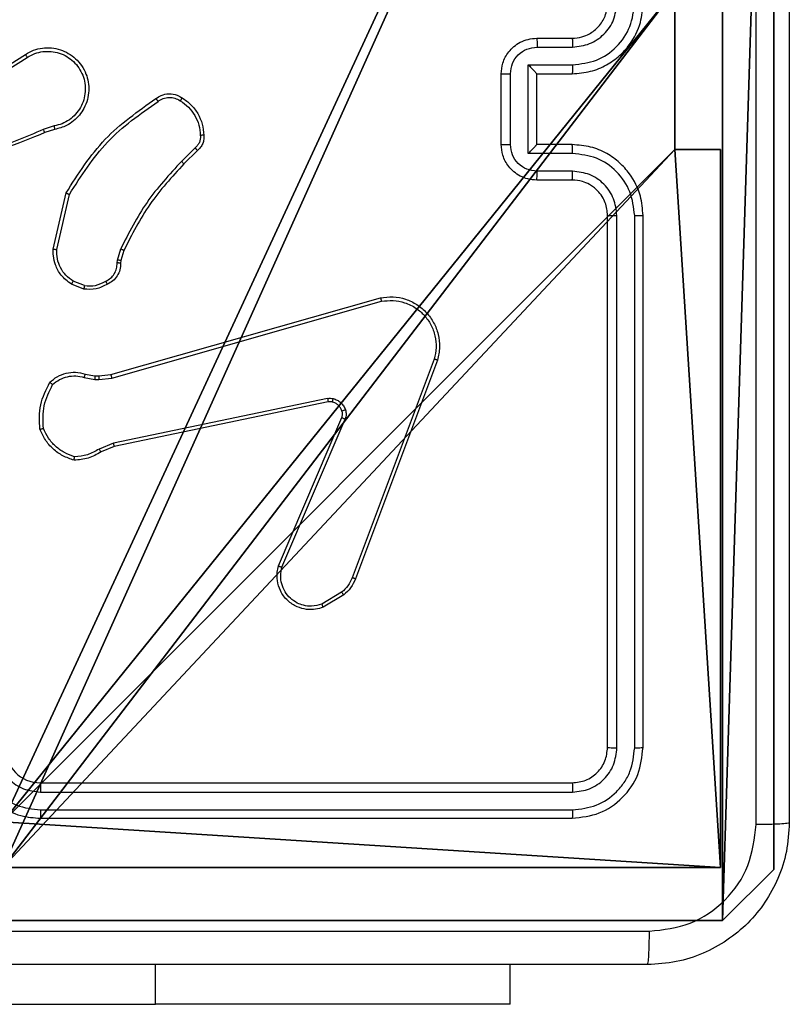
# Model space of a CAD drawing. Units: centimetres. Extents: x -324 to 274, y -256 to 257.
# Drawn here: x 110 to 115, y -104 to -99 of the extents above; entities that cross this region are included whole.
import ezdxf

# ---------------------------------------------------------------- set-up
doc = ezdxf.new("R2010")
doc.units = ezdxf.units.CM
doc.header["$LTSCALE"] = 2.54
doc.layers.get('0').update_dxf_attribs({"true_color": 0xff5454})
doc.layers.add('VP-EQ', color=7, linetype='Continuous', true_color=0x8a3492)

# ---------------------------------------------------------------- blocks, each defined once
blk = doc.blocks.new('Grupuj_203')
at = {"color": 0}
for p, q in [((0, 25.7902, 1.5), (0, 0.8098, 1.5)), ((0, 25.7902, 1.5), (0, 0.8098, 1.5)), ((0, 25.7902), (0, 0.8098)), ((0, 25.7902), (0, 0.8098)), ((0, 0.8098, 1.5), (0.2886, 0, 1.5)), ((0, 0.8098), (0, 0.8098, 1.5)), ((0, 0.8098), (0.2886, 0)), ((0, 0.8098), (0.2886, 0)), ((0, 0.8098, 1.5), (0.2886, 0, 1.5)), ((0, 0.8098), (0, 0.8098, 1.5)), ((0.2886, 0, 1.5), (9.3114, 0, 1.5)), ((0.2886, 0, 1.5), (9.3114, 0, 1.5)), ((0.2886, 0), (0.2886, 0, 1.5)), ((0.2886, 0), (9.3114, 0)), ((0.2886, 0), (9.3114, 0)), ((0.2886, 0), (0.2886, 0, 1.5))]:
    blk.add_line(p, q, dxfattribs=at)
mesh = blk.add_polyface(dxfattribs=at)
corners = [(0.2886, 0, 1.5), (0, 25.7902, 1.5), (0, 0.8098, 1.5), (0.2886, 26.6, 1.5), (9.3114, 0, 1.5), (9.3114, 26.6, 1.5), (9.6, 0.8098, 1.5), (9.6, 25.7902, 1.5)]
mesh.append_faces([[corners[k] for k in face] for face in [(0, 1, 2), (5, 6, 7)]], dxfattribs={"vtx0": -1, "color": 0})
mesh.append_faces([[corners[k] for k in face] for face in [(1, 0, 3), (3, 4, 5)]], dxfattribs={"vtx0": -1, "vtx1": -1, "color": 0})
mesh.append_faces([[corners[k] for k in face] for face in [(3, 0, 4), (5, 4, 6)]], dxfattribs={"vtx0": -1, "vtx2": -1, "color": 0})
mesh = blk.add_polyface(dxfattribs=at)
corners = [(0, 25.7902), (0.2886, 0), (0, 0.8098), (0.2886, 26.6), (9.3114, 0), (9.3114, 26.6), (9.6, 25.7902), (9.6, 0.8098)]
mesh.append_faces([[corners[k] for k in face] for face in [(0, 1, 2), (4, 6, 7)]], dxfattribs={"vtx0": -1, "color": 0})
mesh.append_faces([[corners[k] for k in face] for face in [(1, 3, 4)]], dxfattribs={"vtx0": -1, "vtx1": -1, "color": 0})
mesh.append_faces([[corners[k] for k in face] for face in [(1, 0, 3), (4, 3, 5), (4, 5, 6)]], dxfattribs={"vtx0": -1, "vtx2": -1, "color": 0})
mesh = blk.add_polyface(dxfattribs=at)
corners = [(0, 0.8098, 1.5), (0, 25.7902), (0, 0.8098), (0, 25.7902, 1.5)]
mesh.append_faces([[corners[k] for k in face] for face in [(0, 1, 2), (1, 0, 3)]], dxfattribs={"vtx0": -1, "color": 0})
mesh = blk.add_polyface(dxfattribs=at)
corners = [(0.2886, 0, 1.5), (0, 0.8098), (0.2886, 0), (0, 0.8098, 1.5)]
mesh.append_faces([[corners[k] for k in face] for face in [(0, 1, 2), (1, 0, 3)]], dxfattribs={"vtx0": -1, "color": 0})
mesh = blk.add_polyface(dxfattribs=at)
corners = [(9.3114, 0, 1.5), (0.2886, 0), (9.3114, 0), (0.2886, 0, 1.5)]
mesh.append_faces([[corners[k] for k in face] for face in [(0, 1, 2), (1, 0, 3)]], dxfattribs={"vtx0": -1, "color": 0})
blk = doc.blocks.new('3DGeom_3912_Defintion_1')
at = {"color": 18, "true_color": 0x030303, "yscale": 0.3564000000000001, "rotation": 360}
blk.add_blockref('Grupuj_203', (-4.7217, -4.7842, -0.4824), dxfattribs=at)
blk = doc.blocks.new('Grupuj_44')
at = {"color": 0}
for p, q in [((9.0424, 4.3502, 92.2793), (9.0424, 5.2502, 92.2793)), ((9.0424, 4.3502, -10.3), (9.0424, 5.2502, -10.3)), ((9.0424, 4.3502, -10.3), (9.0424, 5.2502, -10.3)), ((9.0424, 4.3502, 92.2793), (9.0424, 5.2502, 92.2793)), ((9.0424, 4.3502, 92.2793), (9.3, 4.3502, 92.2793)), ((9.0424, 4.3502, -10.3), (9.3, 4.3502, -10.3)), ((9.0424, 4.3502, -10.3), (9.0424, 4.3502, 92.2793)), ((9.0424, 4.3502, 92.2793), (9.3, 4.3502, 92.2793)), ((9.0424, 4.3502, -10.3), (9.3, 4.3502, -10.3)), ((9.0424, 4.3502, -10.3), (9.0424, 4.3502, 92.2793)), ((9.3, 4.3502, 92.2793), (9.3, 0.3, 92.2793)), ((9.3, 4.3502, -10.3), (9.3, 0.3, -10.3)), ((9.3, 4.3502, -10.3), (9.3, 0.3, -10.3)), ((9.3, 4.3502, -10.3), (9.3, 4.3502, 92.2793)), ((9.3, 4.3502, 92.2793), (9.3, 0.3, 92.2793)), ((9.3, 4.3502, -10.3), (9.3, 4.3502, 92.2793)), ((9.3, 0.3, 92.2793), (5.25, 0.3, 92.2793)), ((9.3, 0.3, -10.3), (5.25, 0.3, -10.3)), ((9.3, 0.3, 92.2793), (5.25, 0.3, 92.2793)), ((9.3, 0.3, -10.3), (5.25, 0.3, -10.3)), ((9.3, 0.3, -10.3), (9.3, 0.3, 92.2793)), ((9.3, 0.3, -10.3), (9.3, 0.3, 92.2793))]:
    blk.add_line(p, q, dxfattribs=at)
at = {"color": 251, "true_color": 0x676e6c}
mesh = blk.add_polyface(dxfattribs=at)
corners = [(9.3, 0.3, 92.2793), (5.25, 0.5576, 92.2793), (5.25, 0.3, 92.2793), (9.0424, 4.3502, 92.2793), (9.3, 4.3502, 92.2793), (0.3, 0.3, 92.2793), (0.5576, 4.35, 92.2793), (0.3, 4.35, 92.2793), (4.35, 0.3, 92.2793), (0.5576, 5.25, 92.2793), (4.3498, 9.0424, 92.2793), (4.35, 0.5576, 92.2793), (5.2498, 9.0424, 92.2793), (5.2498, 9.3, 92.2793), (9.3, 9.3, 92.2793), (9.0424, 5.2502, 92.2793), (9.3, 5.2502, 92.2793), (0.3, 9.3, 92.2793), (0.3, 5.25, 92.2793), (4.3498, 9.3, 92.2793)]
mesh.append_faces([[corners[k] for k in face] for face in [(0, 1, 2), (3, 0, 4), (5, 6, 7), (14, 15, 16), (9, 17, 18)]], dxfattribs={"vtx0": -1, "color": 251})
mesh.append_faces([[corners[k] for k in face] for face in [(6, 8, 9), (10, 11, 12), (12, 1, 13), (13, 1, 14), (15, 1, 3), (17, 9, 19), (19, 9, 10)]], dxfattribs={"vtx0": -1, "vtx1": -1, "color": 251})
mesh.append_faces([[corners[k] for k in face] for face in [(1, 0, 3), (9, 8, 10), (14, 1, 15)]], dxfattribs={"vtx0": -1, "vtx1": -1, "vtx2": -1, "color": 251})
mesh.append_faces([[corners[k] for k in face] for face in [(6, 5, 8), (10, 8, 11), (12, 11, 1)]], dxfattribs={"vtx0": -1, "vtx2": -1, "color": 251})
mesh = blk.add_polyface(dxfattribs=at)
corners = [(4.3498, 9.3, -10.3), (0.3, 5.25, -10.3), (0.3, 9.3, -10.3), (0.5576, 5.25, -10.3), (0.5576, 4.35, -10.3), (5.2498, 9.0424, -10.3), (4.35, 0.5576, -10.3), (4.3498, 9.0424, -10.3), (5.25, 0.5576, -10.3), (0.3, 0.3, -10.3), (0.3, 4.35, -10.3), (4.35, 0.3, -10.3), (9.3, 9.3, -10.3), (5.2498, 9.3, -10.3), (5.25, 0.3, -10.3), (9.0424, 5.2502, -10.3), (9.3, 5.2502, -10.3), (9.0424, 4.3502, -10.3), (9.3, 0.3, -10.3), (9.3, 4.3502, -10.3)]
mesh.append_faces([[corners[k] for k in face] for face in [(0, 1, 2), (4, 9, 10), (12, 5, 13), (15, 12, 16), (18, 17, 19)]], dxfattribs={"vtx0": -1, "color": 251})
mesh.append_faces([[corners[k] for k in face] for face in [(1, 0, 3), (3, 0, 4), (5, 6, 7), (6, 5, 8), (9, 4, 11), (7, 4, 0), (11, 7, 6), (8, 12, 14), (14, 17, 18), (17, 14, 15)]], dxfattribs={"vtx0": -1, "vtx1": -1, "color": 251})
mesh.append_faces([[corners[k] for k in face] for face in [(11, 4, 7), (5, 12, 8), (14, 12, 15)]], dxfattribs={"vtx0": -1, "vtx1": -1, "vtx2": -1, "color": 251})
mesh = blk.add_polyface(dxfattribs=at)
corners = [(9.0424, 5.2502, -10.3), (9.0424, 4.3502, 92.2793), (9.0424, 4.3502, -10.3), (9.0424, 5.2502, 92.2793)]
mesh.append_faces([[corners[k] for k in face] for face in [(0, 1, 2), (1, 0, 3)]], dxfattribs={"vtx0": -1, "color": 251})
mesh = blk.add_polyface(dxfattribs=at)
corners = [(9.0424, 4.3502, 92.2793), (9.3, 4.3502, -10.3), (9.0424, 4.3502, -10.3), (9.3, 4.3502, 92.2793)]
mesh.append_faces([[corners[k] for k in face] for face in [(0, 1, 2), (1, 0, 3)]], dxfattribs={"vtx0": -1, "color": 251})
mesh = blk.add_polyface(dxfattribs=at)
corners = [(9.3, 4.3502, -10.3), (9.3, 0.3, 92.2793), (9.3, 0.3, -10.3), (9.3, 4.3502, 92.2793)]
mesh.append_faces([[corners[k] for k in face] for face in [(0, 1, 2), (1, 0, 3)]], dxfattribs={"vtx0": -1, "color": 251})
mesh = blk.add_polyface(dxfattribs=at)
corners = [(9.3, 0.3, 92.2793), (5.25, 0.3, -10.3), (9.3, 0.3, -10.3), (5.25, 0.3, 92.2793)]
mesh.append_faces([[corners[k] for k in face] for face in [(0, 1, 2), (1, 0, 3)]], dxfattribs={"vtx0": -1, "color": 251})
blk = doc.blocks.new('noga_WOODEN_LOW_1')
at = {"color": 0}
blk.add_blockref('Grupuj_44', (0, 0), dxfattribs=at)
blk = doc.blocks.new('Grupuj_45')
at = {"color": 0, "extrusion": (8.93165e-17, -4.44089e-16, -1)}
blk.add_blockref('3DGeom_3912_Defintion_1', (-233.4554, 7.2256, -103.0769), dxfattribs=at)
at = {"color": 0}
blk.add_blockref('noga_WOODEN_LOW_1', (228.5771, 2.4414, 10.3), dxfattribs=at)
blk = doc.blocks.new('RC1502_')
at = {"color": 0, "linetype": 'Continuous', "lineweight": 25}
for p, q in [((368.6984, 249.3497), (368.8984, 249.3497)), ((368.7006, 249.2999), (368.9007, 249.2999)), ((365.5078, 249.0666), (365.8136, 249.2589)), ((365.519, 249.05), (365.8244, 249.2421)), ((368.6506, 249.1999), (368.9007, 249.1999)), ((368.6506, 248.6995), (368.6506, 249.1999)), ((368.4984, 248.7497), (368.4984, 249.1497)), ((368.5505, 248.7496), (368.5505, 249.1498)), ((368.6984, 249.1497), (368.6984, 249.1498)), ((368.6984, 249.1497), (368.8984, 249.1497)), ((368.6984, 248.7497), (368.6984, 249.1497)), ((365.9754, 248.8548), (365.9145, 248.8353)), ((365.9787, 248.8351), (365.923, 248.8173)), ((366.7711, 248.7319), (366.6945, 248.6552)), ((366.784, 248.7168), (366.7082, 248.6411)), ((368.8984, 248.7497), (368.6984, 248.7497)), ((368.6984, 248.7497), (368.6984, 248.7496)), ((368.9007, 248.6995), (368.6506, 248.6995)), ((368.9007, 248.5995), (368.7006, 248.5995)), ((368.8984, 248.5497), (368.6984, 248.5497)), ((365.9712, 248.1601), (366.0436, 248.4774)), ((365.9913, 248.1583), (366.062, 248.4689)), ((369.0984, 245.3497), (369.0984, 248.3497)), ((369.151, 245.3473), (369.1509, 248.3493)), ((369.251, 245.3473), (369.251, 248.3493)), ((369.2984, 245.3497), (369.2984, 248.3497)), ((366.3331, 248.0987), (366.3511, 248.161)), ((366.3691, 248.153), (366.3527, 248.0961)), ((366.3308, 248.0824), (366.3331, 248.0987)), ((366.3527, 248.0961), (366.3507, 248.0817)), ((366.1428, 247.9348), (366.0732, 247.9624)), ((366.1468, 247.9542), (366.0836, 247.9794)), ((366.2955, 247.4527), (367.8169, 247.8856)), ((366.3012, 247.4331), (367.8222, 247.8658)), ((368.1202, 247.5398), (367.6575, 246.3068)), ((368.1385, 247.5338), (367.6756, 246.3004)), ((366.1448, 247.4364), (366.2055, 247.4255)), ((366.1508, 247.4558), (366.2062, 247.4458)), ((366.2062, 247.4458), (366.2286, 247.4449)), ((366.228, 247.4245), (366.3012, 247.4331)), ((366.2286, 247.4449), (366.2955, 247.4527)), ((366.2055, 247.4255), (366.228, 247.4245)), ((367.5182, 247.3175), (366.3112, 247.0665)), ((367.5217, 247.2983), (366.315, 247.0474)), ((367.242, 246.3733), (367.5986, 247.21)), ((367.2613, 246.3657), (367.6176, 247.2018)), ((366.3112, 247.0665), (366.2293, 247.032)), ((366.315, 247.0474), (366.2403, 247.0159)), ((367.5979, 246.2246), (367.4864, 246.1579)), ((367.6097, 246.2097), (367.4935, 246.1401)), ((365.8984, 245.1497), (368.8984, 245.1497)), ((365.8988, 245.0972), (368.9008, 245.0972)), ((365.8988, 244.9971), (368.9008, 244.9971)), ((365.8984, 244.9497), (368.8984, 244.9497)), ((366.5484, 243.9004), (366.5484, 244.1247)), ((368.5484, 243.9004), (368.5484, 244.1247)), ((364.0484, 243.9004), (366.5484, 243.9004)), ((368.5484, 243.9004), (366.5484, 243.9004))]:
    blk.add_line(p, q, dxfattribs=at)
blk.add_arc((365.8984, 245.3497), 0.2, 179.9985, 269.9981, dxfattribs=at)
for points, knots in [([(369.9357, 244.914), (369.9357, 245.8104), (369.9356, 247.6033), (369.9356, 250.2961), (369.9357, 252.089), (369.9357, 252.9854)], [0, 0, 0, 0, 0.333337, 0.666663, 1, 1, 1, 1]), ([(370.1234, 252.9747), (370.1234, 252.0807), (370.1234, 250.2925), (370.1234, 247.6069), (370.1234, 245.8187), (370.1234, 244.9247)], [0, 0, 0, 0, 0.333296, 0.666702, 1, 1, 1, 1]), ([(368.8984, 249.1497), (368.9334, 249.1524), (369.001, 249.1575), (369.092, 249.1957), (369.1657, 249.2479), (369.236, 249.3257), (369.2885, 249.4281), (369.2954, 249.5125), (369.2984, 249.5497)], [0, 0, 0, 0, 0.1672745, 0.3225451, 0.4657855, 0.5969909, 0.8223828, 1, 1, 1, 1]), ([(368.8984, 249.3497), (368.9168, 249.3512), (368.9507, 249.3539), (369.0025, 249.376), (369.0504, 249.4141), (369.0901, 249.4751), (369.0956, 249.5242), (369.0984, 249.5497)], [0, 0, 0, 0, 0.176046, 0.323728, 0.533033, 0.756649, 1, 1, 1, 1]), ([(368.9007, 249.2999), (368.9334, 249.3039), (368.9988, 249.3119), (369.0817, 249.369), (369.1395, 249.4517), (369.1471, 249.5173), (369.1509, 249.5501)], [0, 0, 0, 0, 0.249941, 0.499876, 0.749591, 1, 1, 1, 1]), ([(368.9007, 249.1999), (368.9466, 249.2052), (369.0383, 249.2158), (369.1542, 249.2966), (369.2342, 249.4127), (369.2454, 249.5043), (369.251, 249.5501)], [0, 0, 0, 0, 0.250449, 0.500139, 0.750089, 1, 1, 1, 1]), ([(368.4984, 249.1497), (368.5002, 249.1699), (368.5042, 249.2143), (368.533, 249.2667), (368.5693, 249.3044), (368.6059, 249.3288), (368.6498, 249.3462), (368.6819, 249.3485), (368.6984, 249.3497)], [0, 0, 0, 0, 0.19317, 0.423737, 0.553641, 0.69301, 0.841808, 1, 1, 1, 1]), ([(368.6984, 249.3497), (368.6987, 249.3487), (368.6994, 249.3468), (368.7001, 249.3336), (368.7005, 249.3171), (368.7006, 249.3057), (368.7006, 249.2999)], [0, 0, 0, 0, 0.279831, 0.559014, 0.779513, 1, 1, 1, 1]), ([(368.8984, 249.3497), (368.8987, 249.3489), (368.8993, 249.3474), (368.9001, 249.336), (368.9006, 249.3195), (368.9007, 249.3064), (368.9007, 249.2999)], [0, 0, 0, 0, 0.250111, 0.499941, 0.749771, 1, 1, 1, 1]), ([(365.8136, 249.2589), (365.8286, 249.2672), (365.8586, 249.2839), (365.9092, 249.2957), (365.9608, 249.2968), (366.0108, 249.2865), (366.0571, 249.2658), (366.0981, 249.2355), (366.1324, 249.1959), (366.1564, 249.1507), (366.1698, 249.1024), (366.1729, 249.0532), (366.1651, 249.0024), (366.141, 248.9414), (366.0991, 248.891), (366.0405, 248.8515), (366.0019, 248.8413), (365.9787, 248.8351)], [0, 0, 0, 0, 0.062539, 0.125081, 0.187628, 0.250175, 0.310209, 0.371905, 0.435272, 0.500305, 0.557569, 0.617265, 0.679394, 0.743964, 0.855303, 0.912912, 1, 1, 1, 1]), ([(365.8244, 249.2421), (365.8381, 249.2497), (365.8656, 249.2649), (365.9118, 249.2758), (365.9589, 249.2768), (366.0053, 249.2673), (366.0483, 249.2478), (366.0861, 249.2194), (366.1167, 249.1834), (366.1386, 249.1415), (366.1509, 249.0959), (366.1526, 249.0486), (366.1441, 249.0021), (366.1256, 248.9587), (366.0979, 248.9203), (366.0625, 248.8891), (366.0212, 248.8658), (365.9907, 248.8585), (365.9754, 248.8548)], [0, 0, 0, 0, 0.0625083, 0.1250158, 0.1875067, 0.2500175, 0.3125046, 0.3750095, 0.4375097, 0.500013, 0.5625107, 0.6250047, 0.6875108, 0.7499887, 0.8125007, 0.8749903, 0.9375036, 1, 1, 1, 1]), ([(368.5505, 249.1498), (368.5529, 249.1694), (368.5577, 249.2087), (368.592, 249.2584), (368.6416, 249.2931), (368.6809, 249.2976), (368.7006, 249.2999)], [0, 0, 0, 0, 0.249936, 0.499857, 0.749543, 1, 1, 1, 1]), ([(365.8136, 249.2589), (365.8138, 249.2586), (365.8141, 249.2581), (365.8166, 249.2543), (365.8202, 249.2487), (365.823, 249.2443), (365.8244, 249.2421)], [0, 0, 0, 0, 0.250215, 0.499912, 0.749761, 1, 1, 1, 1]), ([(368.6506, 249.1999), (368.6561, 249.1943), (368.6671, 249.1833), (368.6802, 249.1698), (368.6892, 249.1603), (368.6944, 249.1547), (368.6978, 249.1509), (368.6982, 249.1501), (368.6984, 249.1498)], [0, 0, 0, 0, 0.251464, 0.502522, 0.646431, 0.775641, 0.892452, 1, 1, 1, 1]), ([(368.9007, 249.1999), (368.9007, 249.1933), (368.9006, 249.1802), (368.9001, 249.1636), (368.8993, 249.1521), (368.8987, 249.1505), (368.8984, 249.1497)], [0, 0, 0, 0, 0.250151, 0.499932, 0.749795, 1, 1, 1, 1]), ([(368.4984, 249.1497), (368.4986, 249.1497), (368.499, 249.1497), (368.5022, 249.1497), (368.507, 249.1498), (368.5136, 249.1498), (368.5216, 249.1498), (368.5306, 249.1498), (368.5404, 249.1498), (368.5471, 249.1498), (368.5505, 249.1498)], [0, 0, 0, 0, 0.125038, 0.250231, 0.375244, 0.500032, 0.624727, 0.749816, 0.874945, 1, 1, 1, 1]), ([(366.0436, 248.4774), (366.111, 248.5839), (366.2446, 248.795), (366.449, 248.9385), (366.5502, 249.0096)], [0, 0, 0, 0, 0.504659, 1, 1, 1, 1]), ([(366.062, 248.4689), (366.128, 248.5728), (366.2599, 248.7807), (366.4612, 248.9224), (366.5619, 248.9932)], [0, 0, 0, 0, 0.499984, 1, 1, 1, 1]), ([(366.5502, 249.0096), (366.5598, 249.016), (366.5819, 249.0305), (366.6243, 249.0388), (366.6661, 249.0327), (366.6889, 249.0194), (366.6978, 249.0142)], [0, 0, 0, 0, 0.2185115, 0.5000926, 0.8040193, 1, 1, 1, 1]), ([(366.5502, 249.0096), (366.5504, 249.0094), (366.5507, 249.009), (366.5528, 249.0062), (366.555, 249.0029), (366.5571, 249), (366.5594, 248.9967), (366.5611, 248.9944), (366.5619, 248.9932)], [0, 0, 0, 0, 0.228743, 0.470989, 0.597796, 0.728313, 0.862536, 1, 1, 1, 1]), ([(366.5619, 248.9932), (366.5713, 248.9994), (366.5902, 249.0117), (366.6238, 249.0178), (366.6579, 249.014), (366.6775, 249.0029), (366.6873, 248.9974)], [0, 0, 0, 0, 0.250052, 0.500002, 0.749939, 1, 1, 1, 1]), ([(366.6978, 249.0142), (366.6977, 249.014), (366.6975, 249.0135), (366.6957, 249.0107), (366.6937, 249.0074), (366.6918, 249.0044), (366.6896, 249.001), (366.6881, 248.9986), (366.6873, 248.9974)], [0, 0, 0, 0, 0.222747, 0.46306, 0.590323, 0.722249, 0.859025, 1, 1, 1, 1]), ([(366.6873, 248.9974), (366.7034, 248.986), (366.7355, 248.9632), (366.7705, 248.9149), (366.7949, 248.8605), (366.7986, 248.8212), (366.8005, 248.8016)], [0, 0, 0, 0, 0.249875, 0.50001, 0.750125, 1, 1, 1, 1]), ([(366.6978, 249.0142), (366.7152, 249.0019), (366.75, 248.9774), (366.7882, 248.9256), (366.8142, 248.8667), (366.8181, 248.8243), (366.8201, 248.8031)], [0, 0, 0, 0, 0.249995, 0.500001, 0.750001, 1, 1, 1, 1]), ([(365.9146, 248.8351), (365.8156, 248.7925), (365.6176, 248.7073), (365.4048, 248.6731), (365.2984, 248.656)], [0, 0, 0, 0, 0.499996, 1, 1, 1, 1]), ([(365.923, 248.8173), (365.9229, 248.8176), (365.9226, 248.8183), (365.9203, 248.823), (365.9175, 248.8289), (365.9155, 248.833), (365.9146, 248.8351)], [0, 0, 0, 0, 0.279764, 0.55913, 0.779345, 1, 1, 1, 1]), ([(365.9754, 248.8548), (365.9759, 248.8522), (365.9768, 248.8471), (365.9778, 248.8406), (365.9786, 248.836), (365.9787, 248.8354), (365.9787, 248.8351)], [0, 0, 0, 0, 0.249964, 0.499775, 0.749853, 1, 1, 1, 1]), ([(365.923, 248.8173), (365.7704, 248.7553), (365.4652, 248.6315), (365.1358, 248.6274), (364.9711, 248.6254)], [0, 0, 0, 0, 0.499999, 1, 1, 1, 1]), ([(366.8005, 248.8016), (366.8009, 248.795), (366.8016, 248.7817), (366.7961, 248.7624), (366.7861, 248.745), (366.7761, 248.7363), (366.7711, 248.7319)], [0, 0, 0, 0, 0.2499696, 0.5000321, 0.7499108, 1, 1, 1, 1]), ([(366.8201, 248.8031), (366.8205, 248.7953), (366.8213, 248.7794), (366.8148, 248.7558), (366.8028, 248.7338), (366.7903, 248.7225), (366.784, 248.7168)], [0, 0, 0, 0, 0.2400481, 0.486829, 0.740113, 1, 1, 1, 1]), ([(366.8201, 248.8031), (366.8198, 248.8031), (366.8192, 248.803), (366.8149, 248.8027), (366.8084, 248.8022), (366.8031, 248.8018), (366.8005, 248.8016)], [0, 0, 0, 0, 0.2422913, 0.4897635, 0.7418666, 1, 1, 1, 1]), ([(366.784, 248.7168), (366.7838, 248.717), (366.7836, 248.7174), (366.7815, 248.7199), (366.7791, 248.7227), (366.7768, 248.7254), (366.7741, 248.7285), (366.7721, 248.7307), (366.7711, 248.7319)], [0, 0, 0, 0, 0.2127586, 0.4499526, 0.5777525, 0.7120504, 0.8530636, 1, 1, 1, 1]), ([(368.4984, 248.7497), (368.4986, 248.7497), (368.499, 248.7497), (368.5022, 248.7496), (368.507, 248.7496), (368.5136, 248.7496), (368.5216, 248.7496), (368.5306, 248.7496), (368.5404, 248.7496), (368.5471, 248.7496), (368.5505, 248.7496)], [0, 0, 0, 0, 0.125043, 0.250171, 0.375253, 0.500046, 0.624745, 0.749806, 0.87494, 1, 1, 1, 1]), ([(368.6984, 248.5497), (368.6818, 248.5509), (368.6496, 248.5532), (368.6056, 248.5707), (368.569, 248.5952), (368.5328, 248.633), (368.5041, 248.6853), (368.5002, 248.7296), (368.4984, 248.7497)], [0, 0, 0, 0, 0.158739, 0.307896, 0.447482, 0.57747, 0.807737, 1, 1, 1, 1]), ([(368.7006, 248.5995), (368.6809, 248.6018), (368.6416, 248.6063), (368.592, 248.641), (368.5577, 248.6907), (368.5529, 248.7299), (368.5505, 248.7496)], [0, 0, 0, 0, 0.250461, 0.500182, 0.750109, 1, 1, 1, 1]), ([(368.6506, 248.6995), (368.6561, 248.7051), (368.667, 248.7161), (368.6802, 248.7296), (368.6892, 248.739), (368.6945, 248.7447), (368.6978, 248.7485), (368.6982, 248.7493), (368.6984, 248.7496)], [0, 0, 0, 0, 0.251517, 0.502522, 0.646531, 0.775742, 0.89252, 1, 1, 1, 1]), ([(368.9007, 248.6995), (368.9007, 248.7061), (368.9006, 248.7192), (368.9001, 248.7359), (368.8993, 248.7473), (368.8987, 248.7489), (368.8984, 248.7497)], [0, 0, 0, 0, 0.250214, 0.50001, 0.749866, 1, 1, 1, 1]), ([(369.2984, 248.3497), (369.2954, 248.3867), (369.2886, 248.4708), (369.2364, 248.573), (369.1664, 248.651), (369.0926, 248.7034), (369.0013, 248.7419), (368.9336, 248.747), (368.8984, 248.7497)], [0, 0, 0, 0, 0.176484, 0.401504, 0.532814, 0.676335, 0.832069, 1, 1, 1, 1]), ([(366.6945, 248.6552), (366.6258, 248.5808), (366.4884, 248.432), (366.3968, 248.2513), (366.3511, 248.161)], [0, 0, 0, 0, 0.500003, 1, 1, 1, 1]), ([(366.7082, 248.6411), (366.708, 248.6413), (366.7076, 248.6418), (366.7045, 248.645), (366.6999, 248.6497), (366.6963, 248.6534), (366.6945, 248.6552)], [0, 0, 0, 0, 0.249883, 0.499733, 0.749422, 1, 1, 1, 1]), ([(369.251, 248.3493), (369.2454, 248.3951), (369.2342, 248.4867), (369.1542, 248.6028), (369.0383, 248.6836), (368.9466, 248.6942), (368.9007, 248.6995)], [0, 0, 0, 0, 0.249912, 0.499863, 0.749545, 1, 1, 1, 1]), ([(366.7082, 248.6411), (366.6403, 248.5676), (366.5046, 248.4207), (366.4142, 248.2422), (366.3691, 248.153)], [0, 0, 0, 0, 0.499996, 1, 1, 1, 1]), ([(368.6984, 248.5497), (368.6987, 248.5507), (368.6994, 248.5526), (368.7001, 248.5658), (368.7005, 248.5823), (368.7006, 248.5937), (368.7006, 248.5995)], [0, 0, 0, 0, 0.279853, 0.559132, 0.779574, 1, 1, 1, 1]), ([(368.8984, 248.5497), (368.8987, 248.5505), (368.8993, 248.552), (368.9001, 248.5634), (368.9006, 248.5799), (368.9007, 248.5929), (368.9007, 248.5995)], [0, 0, 0, 0, 0.250166, 0.499966, 0.74985, 1, 1, 1, 1]), ([(369.1509, 248.3493), (369.1469, 248.382), (369.1389, 248.4474), (369.0818, 248.5304), (368.999, 248.588), (368.9335, 248.5957), (368.9007, 248.5995)], [0, 0, 0, 0, 0.249901, 0.499859, 0.749553, 1, 1, 1, 1]), ([(369.0984, 248.3497), (369.0959, 248.3743), (369.092, 248.4122), (369.0679, 248.4583), (369.0446, 248.4879), (369.0195, 248.5098), (368.9912, 248.528), (368.9517, 248.5453), (368.9179, 248.5481), (368.8984, 248.5497)], [0, 0, 0, 0, 0.233528, 0.359905, 0.492431, 0.592134, 0.677715, 0.813749, 1, 1, 1, 1]), ([(366.0436, 248.4774), (366.0438, 248.4773), (366.0443, 248.4771), (366.047, 248.4758), (366.0504, 248.4742), (366.0538, 248.4727), (366.0577, 248.4708), (366.0605, 248.4695), (366.062, 248.4689)], [0, 0, 0, 0, 0.202142, 0.435708, 0.56455, 0.701517, 0.846947, 1, 1, 1, 1]), ([(369.0984, 248.3497), (369.0986, 248.3497), (369.0991, 248.3496), (369.1023, 248.3495), (369.1071, 248.3495), (369.1137, 248.3494), (369.1218, 248.3494), (369.1309, 248.3493), (369.1408, 248.3493), (369.1475, 248.3493), (369.1509, 248.3493)], [0, 0, 0, 0, 0.125093, 0.250166, 0.375256, 0.500012, 0.624789, 0.749844, 0.874972, 1, 1, 1, 1]), ([(369.251, 248.3493), (369.2573, 248.3493), (369.2698, 248.3494), (369.2855, 248.3494), (369.2962, 248.3496), (369.2977, 248.3497), (369.2984, 248.3497)], [0, 0, 0, 0, 0.2501106, 0.5000203, 0.7498686, 1, 1, 1, 1]), ([(366.0732, 247.9624), (366.0521, 247.9783), (366.0136, 248.0073), (365.9826, 248.0662), (365.9701, 248.117), (365.9709, 248.1472), (365.9712, 248.1601)], [0, 0, 0, 0, 0.334586, 0.612961, 0.834804, 1, 1, 1, 1]), ([(365.9712, 248.1601), (365.9715, 248.16), (365.9722, 248.1599), (365.9768, 248.1595), (365.9834, 248.1589), (365.9887, 248.1585), (365.9913, 248.1583)], [0, 0, 0, 0, 0.250265, 0.499978, 0.74992, 1, 1, 1, 1]), ([(366.0836, 247.9794), (366.0692, 247.9897), (366.0403, 248.0103), (366.01, 248.0547), (365.9914, 248.1051), (365.9913, 248.1405), (365.9913, 248.1583)], [0, 0, 0, 0, 0.250057, 0.500062, 0.749943, 1, 1, 1, 1]), ([(366.3691, 248.153), (366.3687, 248.1531), (366.368, 248.1534), (366.3633, 248.1555), (366.3573, 248.1582), (366.3532, 248.1601), (366.3511, 248.161)], [0, 0, 0, 0, 0.279546, 0.559054, 0.779444, 1, 1, 1, 1]), ([(366.3527, 248.0961), (366.3523, 248.0961), (366.3515, 248.0962), (366.3464, 248.0969), (366.3399, 248.0977), (366.3354, 248.0984), (366.3331, 248.0987)], [0, 0, 0, 0, 0.279551, 0.558888, 0.779225, 1, 1, 1, 1]), ([(366.2674, 247.9798), (366.2768, 247.9849), (366.2958, 247.9951), (366.3166, 248.0202), (366.3298, 248.0501), (366.3305, 248.0716), (366.3308, 248.0824)], [0, 0, 0, 0, 0.250048, 0.499961, 0.749862, 1, 1, 1, 1]), ([(366.3507, 248.0817), (366.3501, 248.0688), (366.3489, 248.0433), (366.3327, 248.0085), (366.3086, 247.9798), (366.2872, 247.9681), (366.2766, 247.9623)], [0, 0, 0, 0, 0.257976, 0.510682, 0.75807, 1, 1, 1, 1]), ([(366.3507, 248.0817), (366.3504, 248.0816), (366.3499, 248.0816), (366.3465, 248.0818), (366.3426, 248.0819), (366.3391, 248.082), (366.3351, 248.0822), (366.3323, 248.0823), (366.3308, 248.0824)], [0, 0, 0, 0, 0.227534, 0.469562, 0.596317, 0.727089, 0.861659, 1, 1, 1, 1]), ([(366.0732, 247.9624), (366.0734, 247.9627), (366.0739, 247.9634), (366.0767, 247.9679), (366.0801, 247.9735), (366.0824, 247.9774), (366.0836, 247.9794)], [0, 0, 0, 0, 0.279866, 0.559409, 0.779678, 1, 1, 1, 1]), ([(366.2766, 247.9623), (366.2555, 247.9516), (366.2135, 247.9302), (366.1664, 247.9333), (366.1428, 247.9348)], [0, 0, 0, 0, 0.499978, 1, 1, 1, 1]), ([(366.1468, 247.9542), (366.1465, 247.9528), (366.146, 247.9499), (366.1452, 247.946), (366.1445, 247.9425), (366.1438, 247.9388), (366.1431, 247.9355), (366.1429, 247.935), (366.1428, 247.9348)], [0, 0, 0, 0, 0.141542, 0.278182, 0.410447, 0.537477, 0.777733, 1, 1, 1, 1]), ([(366.1468, 247.9542), (366.168, 247.953), (366.2105, 247.9505), (366.2484, 247.97), (366.2674, 247.9798)], [0, 0, 0, 0, 0.499982, 1, 1, 1, 1]), ([(366.2766, 247.9623), (366.2765, 247.9625), (366.2762, 247.963), (366.2747, 247.966), (366.2729, 247.9693), (366.2712, 247.9725), (366.2694, 247.976), (366.268, 247.9785), (366.2674, 247.9798)], [0, 0, 0, 0, 0.226327, 0.467614, 0.594509, 0.72586, 0.860677, 1, 1, 1, 1]), ([(367.8169, 247.8856), (367.8406, 247.8886), (367.8881, 247.8947), (367.9593, 247.8803), (368.0245, 247.8497), (368.0789, 247.8037), (368.1199, 247.7461), (368.1452, 247.6797), (368.1542, 247.6065), (368.1438, 247.5583), (368.1385, 247.5338)], [0, 0, 0, 0, 0.124965, 0.249938, 0.374934, 0.499922, 0.619437, 0.742594, 0.869445, 1, 1, 1, 1]), ([(367.8169, 247.8856), (367.817, 247.8854), (367.8172, 247.8849), (367.8182, 247.8818), (367.8192, 247.878), (367.8201, 247.8745), (367.8211, 247.8703), (367.8219, 247.8674), (367.8222, 247.8658)], [0, 0, 0, 0, 0.211847, 0.44874, 0.576815, 0.711866, 0.85281, 1, 1, 1, 1]), ([(367.8222, 247.8658), (367.8442, 247.8686), (367.8882, 247.874), (367.9562, 247.8603), (368.0163, 247.831), (368.0667, 247.7873), (368.104, 247.7343), (368.1269, 247.6717), (368.1344, 247.6048), (368.1249, 247.5615), (368.1202, 247.5398)], [0, 0, 0, 0, 0.125033, 0.24998, 0.38688, 0.499968, 0.624976, 0.749972, 0.874968, 1, 1, 1, 1]), ([(368.1385, 247.5338), (368.1383, 247.5339), (368.1379, 247.534), (368.1351, 247.5348), (368.1318, 247.536), (368.1285, 247.5371), (368.1246, 247.5384), (368.1217, 247.5393), (368.1202, 247.5398)], [0, 0, 0, 0, 0.202238, 0.436134, 0.56511, 0.701948, 0.847125, 1, 1, 1, 1]), ([(365.9516, 247.4092), (365.965, 247.4204), (365.9921, 247.4431), (366.0426, 247.4618), (366.0971, 247.4685), (366.1328, 247.4601), (366.1508, 247.4558)], [0, 0, 0, 0, 0.243073, 0.49074, 0.743054, 1, 1, 1, 1]), ([(365.9674, 247.3962), (365.9798, 247.4062), (366.0046, 247.4263), (366.0502, 247.4425), (366.0983, 247.4475), (366.1293, 247.4401), (366.1448, 247.4364)], [0, 0, 0, 0, 0.250046, 0.500012, 0.749983, 1, 1, 1, 1]), ([(366.1508, 247.4558), (366.1507, 247.4554), (366.1506, 247.4546), (366.149, 247.4494), (366.147, 247.443), (366.1456, 247.4386), (366.1448, 247.4364)], [0, 0, 0, 0, 0.279845, 0.559192, 0.779814, 1, 1, 1, 1]), ([(366.2062, 247.4458), (366.2062, 247.4454), (366.2062, 247.4446), (366.2061, 247.4392), (366.2058, 247.4325), (366.2056, 247.4278), (366.2055, 247.4255)], [0, 0, 0, 0, 0.279866, 0.559288, 0.779849, 1, 1, 1, 1]), ([(366.2286, 247.4449), (366.2287, 247.4445), (366.2287, 247.4437), (366.2285, 247.4382), (366.2283, 247.4315), (366.2281, 247.4268), (366.228, 247.4245)], [0, 0, 0, 0, 0.279809, 0.558991, 0.77927, 1, 1, 1, 1]), ([(366.2955, 247.4527), (366.2956, 247.4524), (366.2958, 247.4518), (366.2972, 247.4473), (366.299, 247.4408), (366.3005, 247.4356), (366.3012, 247.4331)], [0, 0, 0, 0, 0.250002, 0.499946, 0.749532, 1, 1, 1, 1]), ([(365.8955, 247.1444), (365.8931, 247.191), (365.8884, 247.2843), (365.9305, 247.3676), (365.9516, 247.4092)], [0, 0, 0, 0, 0.500027, 1, 1, 1, 1]), ([(365.9152, 247.1489), (365.9132, 247.1923), (365.9094, 247.2793), (365.948, 247.3572), (365.9674, 247.3962)], [0, 0, 0, 0, 0.499999, 1, 1, 1, 1]), ([(365.9516, 247.4092), (365.9517, 247.4091), (365.9521, 247.4087), (365.9548, 247.4066), (365.9578, 247.4041), (365.9607, 247.4017), (365.9639, 247.399), (365.9662, 247.3971), (365.9674, 247.3962)], [0, 0, 0, 0, 0.219121, 0.458238, 0.585447, 0.718141, 0.856793, 1, 1, 1, 1]), ([(367.5182, 247.3175), (367.5235, 247.3183), (367.5341, 247.32), (367.5448, 247.318), (367.5501, 247.317)], [0, 0, 0, 0, 0.499185, 1, 1, 1, 1]), ([(367.5182, 247.3175), (367.5187, 247.3147), (367.5199, 247.3091), (367.5211, 247.3028), (367.5217, 247.2991), (367.5217, 247.2986), (367.5217, 247.2983)], [0, 0, 0, 0, 0.279488, 0.559092, 0.77947, 1, 1, 1, 1]), ([(367.5448, 247.298), (367.5409, 247.2987), (367.5333, 247.3001), (367.5255, 247.2989), (367.5217, 247.2983)], [0, 0, 0, 0, 0.500011, 1, 1, 1, 1]), ([(367.5448, 247.298), (367.545, 247.2983), (367.5453, 247.2988), (367.5465, 247.3031), (367.5482, 247.3094), (367.5494, 247.3145), (367.5501, 247.317)], [0, 0, 0, 0, 0.249786, 0.49936, 0.74912, 1, 1, 1, 1]), ([(367.5998, 247.2481), (367.5973, 247.254), (367.5921, 247.2659), (367.5791, 247.2806), (367.5633, 247.2921), (367.551, 247.296), (367.5448, 247.298)], [0, 0, 0, 0, 0.25012, 0.500032, 0.75001, 1, 1, 1, 1]), ([(367.5501, 247.317), (367.5577, 247.3146), (367.5732, 247.3096), (367.593, 247.2949), (367.6096, 247.2766), (367.6161, 247.2617), (367.6193, 247.2543)], [0, 0, 0, 0, 0.246419, 0.500074, 0.7518, 1, 1, 1, 1]), ([(367.5986, 247.21), (367.6005, 247.216), (367.6045, 247.2286), (367.6015, 247.2414), (367.5998, 247.2481)], [0, 0, 0, 0, 0.478082, 1, 1, 1, 1]), ([(367.5986, 247.21), (367.5989, 247.2099), (367.5997, 247.2095), (367.6048, 247.2073), (367.611, 247.2045), (367.6154, 247.2027), (367.6176, 247.2018)], [0, 0, 0, 0, 0.279892, 0.559098, 0.77967, 1, 1, 1, 1]), ([(367.5998, 247.2481), (367.6002, 247.2481), (367.6011, 247.2482), (367.6063, 247.2498), (367.6127, 247.252), (367.6171, 247.2535), (367.6193, 247.2543)], [0, 0, 0, 0, 0.279817, 0.558989, 0.779558, 1, 1, 1, 1]), ([(367.6193, 247.2543), (367.6214, 247.2454), (367.6257, 247.2278), (367.6203, 247.2104), (367.6176, 247.2018)], [0, 0, 0, 0, 0.500144, 1, 1, 1, 1]), ([(365.8955, 247.1444), (365.8957, 247.1444), (365.8962, 247.1444), (365.8994, 247.1451), (365.9031, 247.146), (365.9066, 247.1468), (365.9107, 247.1478), (365.9137, 247.1485), (365.9152, 247.1489)], [0, 0, 0, 0, 0.2114836, 0.4479944, 0.5759678, 0.7108909, 0.8522649, 1, 1, 1, 1]), ([(366.0882, 246.9699), (366.0668, 246.9771), (366.0239, 246.9914), (365.9687, 247.0316), (365.9232, 247.0825), (365.9047, 247.1238), (365.8955, 247.1444)], [0, 0, 0, 0, 0.249997, 0.49997, 0.750008, 1, 1, 1, 1]), ([(366.091, 246.9894), (366.0716, 246.9962), (366.0327, 247.0097), (365.9828, 247.0468), (365.941, 247.0928), (365.9238, 247.1302), (365.9152, 247.1489)], [0, 0, 0, 0, 0.249884, 0.499987, 0.750133, 1, 1, 1, 1]), ([(366.315, 247.0474), (366.315, 247.0477), (366.3149, 247.0484), (366.314, 247.0527), (366.3128, 247.059), (366.3117, 247.064), (366.3112, 247.0665)], [0, 0, 0, 0, 0.249951, 0.499895, 0.749642, 1, 1, 1, 1]), ([(366.2403, 247.0159), (366.2167, 247.0025), (366.1694, 246.9757), (366.1153, 246.9719), (366.0882, 246.9699)], [0, 0, 0, 0, 0.499992, 1, 1, 1, 1]), ([(366.0882, 246.9699), (366.0883, 246.9702), (366.0884, 246.9706), (366.0888, 246.9738), (366.0894, 246.9775), (366.0899, 246.981), (366.0904, 246.985), (366.0908, 246.988), (366.091, 246.9894)], [0, 0, 0, 0, 0.214966, 0.452563, 0.58053, 0.714588, 0.854789, 1, 1, 1, 1]), ([(366.2293, 247.032), (366.2078, 247.0199), (366.1649, 246.9955), (366.1156, 246.9915), (366.091, 246.9894)], [0, 0, 0, 0, 0.500014, 1, 1, 1, 1]), ([(366.2403, 247.0159), (366.24, 247.0162), (366.2396, 247.0168), (366.2367, 247.0211), (366.2331, 247.0264), (366.2306, 247.0302), (366.2293, 247.032)], [0, 0, 0, 0, 0.279586, 0.558975, 0.779253, 1, 1, 1, 1]), ([(367.4935, 246.1401), (367.4794, 246.1356), (367.4492, 246.126), (367.3981, 246.126), (367.3431, 246.141), (367.2896, 246.1763), (367.2506, 246.2289), (367.2334, 246.2861), (367.2322, 246.3343), (367.239, 246.3615), (367.242, 246.3733)], [0, 0, 0, 0, 0.103771, 0.221724, 0.353876, 0.500192, 0.664927, 0.80321, 0.914952, 1, 1, 1, 1]), ([(367.242, 246.3733), (367.2422, 246.3732), (367.2426, 246.3729), (367.2456, 246.3717), (367.2492, 246.3703), (367.2527, 246.3689), (367.2568, 246.3674), (367.2598, 246.3663), (367.2613, 246.3657)], [0, 0, 0, 0, 0.205709, 0.440461, 0.569167, 0.705319, 0.848931, 1, 1, 1, 1]), ([(367.4864, 246.1579), (367.4668, 246.1524), (367.4326, 246.1429), (367.3846, 246.1489), (367.3438, 246.164), (367.307, 246.1895), (367.2765, 246.2267), (367.2578, 246.271), (367.2512, 246.319), (367.2579, 246.3501), (367.2613, 246.3657)], [0, 0, 0, 0, 0.1586484, 0.2768971, 0.3748842, 0.499993, 0.6249997, 0.75005, 0.8749899, 1, 1, 1, 1]), ([(367.6575, 246.3068), (367.6503, 246.2911), (367.636, 246.2597), (367.6106, 246.2363), (367.5979, 246.2246)], [0, 0, 0, 0, 0.499901, 1, 1, 1, 1]), ([(367.6756, 246.3004), (367.6676, 246.2829), (367.6518, 246.2482), (367.6236, 246.2224), (367.6097, 246.2097)], [0, 0, 0, 0, 0.505589, 1, 1, 1, 1]), ([(367.6756, 246.3004), (367.6753, 246.3005), (367.6745, 246.3006), (367.6698, 246.3023), (367.6638, 246.3044), (367.6596, 246.306), (367.6575, 246.3068)], [0, 0, 0, 0, 0.279658, 0.559012, 0.779457, 1, 1, 1, 1]), ([(367.6097, 246.2097), (367.6095, 246.21), (367.609, 246.2106), (367.6059, 246.2145), (367.602, 246.2194), (367.5992, 246.2229), (367.5979, 246.2246)], [0, 0, 0, 0, 0.2795293, 0.5589407, 0.779393, 1, 1, 1, 1]), ([(367.4935, 246.1401), (367.4934, 246.1404), (367.4932, 246.141), (367.4916, 246.145), (367.4892, 246.1509), (367.4873, 246.1556), (367.4864, 246.1579)], [0, 0, 0, 0, 0.250087, 0.500054, 0.749775, 1, 1, 1, 1]), ([(365.4984, 245.3497), (365.5011, 245.3146), (365.5062, 245.247), (365.5446, 245.1559), (365.5968, 245.0821), (365.6747, 245.012), (365.7771, 244.9596), (365.8613, 244.9527), (365.8984, 244.9497)], [0, 0, 0, 0, 0.167572, 0.323021, 0.466376, 0.597607, 0.822856, 1, 1, 1, 1]), ([(365.5486, 245.3474), (365.5541, 245.3017), (365.5652, 245.2103), (365.6323, 245.1128), (365.7026, 245.0546), (365.7838, 245.0102), (365.8529, 245.0023), (365.8988, 244.9971)], [0, 0, 0, 0, 0.2496, 0.499234, 0.623575, 0.749874, 1, 1, 1, 1]), ([(365.6487, 245.3474), (365.6525, 245.3146), (365.6601, 245.2491), (365.7178, 245.1664), (365.8007, 245.1092), (365.8661, 245.1012), (365.8988, 245.0972)], [0, 0, 0, 0, 0.250449, 0.500161, 0.750103, 1, 1, 1, 1]), ([(368.8984, 245.1497), (368.9246, 245.1527), (368.977, 245.1587), (369.0431, 245.205), (369.0894, 245.2711), (369.0954, 245.3235), (369.0984, 245.3497)], [0, 0, 0, 0, 0.250008, 0.499873, 0.749751, 1, 1, 1, 1]), ([(368.8984, 244.9497), (368.9508, 244.9557), (369.0556, 244.9677), (369.1878, 245.0602), (369.2804, 245.1925), (369.2924, 245.2973), (369.2984, 245.3497)], [0, 0, 0, 0, 0.2499525, 0.4998692, 0.7498421, 1, 1, 1, 1]), ([(368.9008, 244.9971), (368.9465, 245.0026), (369.0378, 245.0137), (369.1355, 245.0809), (369.1937, 245.1512), (369.238, 245.2325), (369.2458, 245.3015), (369.251, 245.3473)], [0, 0, 0, 0, 0.249619, 0.499219, 0.623831, 0.749846, 1, 1, 1, 1]), ([(368.9008, 245.0972), (368.9336, 245.1009), (368.9828, 245.1065), (369.0409, 245.1381), (369.0911, 245.1797), (369.1391, 245.2495), (369.147, 245.3147), (369.151, 245.3473)], [0, 0, 0, 0, 0.250155, 0.376158, 0.500768, 0.7504, 1, 1, 1, 1]), ([(369.0984, 245.3497), (369.0995, 245.3494), (369.1015, 245.3486), (369.1157, 245.3478), (369.1331, 245.3474), (369.145, 245.3474), (369.151, 245.3473)], [0, 0, 0, 0, 0.279844, 0.558977, 0.77943, 1, 1, 1, 1]), ([(369.251, 245.3473), (369.2581, 245.3474), (369.2721, 245.3475), (369.2876, 245.3482), (369.2967, 245.3489), (369.2979, 245.3494), (369.2984, 245.3497)], [0, 0, 0, 0, 0.279852, 0.559131, 0.779496, 1, 1, 1, 1]), ([(365.8984, 245.1497), (365.8985, 245.1495), (365.8985, 245.1491), (365.8986, 245.1459), (365.8987, 245.141), (365.8987, 245.1344), (365.8988, 245.1263), (365.8988, 245.1172), (365.8988, 245.1074), (365.8988, 245.1006), (365.8988, 245.0972)], [0, 0, 0, 0, 0.124993, 0.250216, 0.375296, 0.499939, 0.624647, 0.749724, 0.875056, 1, 1, 1, 1]), ([(368.8984, 245.1497), (368.8988, 245.1487), (368.8995, 245.1466), (368.9003, 245.1325), (368.9007, 245.1151), (368.9008, 245.1031), (368.9008, 245.0972)], [0, 0, 0, 0, 0.279777, 0.559014, 0.779401, 1, 1, 1, 1]), ([(365.8988, 244.9971), (365.8988, 244.9909), (365.8988, 244.9783), (365.8987, 244.9626), (365.8986, 244.9519), (365.8985, 244.9504), (365.8984, 244.9497)], [0, 0, 0, 0, 0.2502981, 0.5000957, 0.7499148, 1, 1, 1, 1]), ([(368.9008, 244.9971), (368.9007, 244.9901), (368.9006, 244.976), (368.9, 244.9605), (368.8992, 244.9514), (368.8987, 244.9503), (368.8984, 244.9497)], [0, 0, 0, 0, 0.279909, 0.55916, 0.779553, 1, 1, 1, 1]), ([(370.1234, 244.9247), (370.1202, 244.8702), (370.1138, 244.7625), (370.0489, 244.5623), (369.9033, 244.3446), (369.6856, 244.1992), (369.4855, 244.1343), (369.3779, 244.1279), (369.3234, 244.1247)], [0, 0, 0, 0, 0.130543, 0.257583, 0.500014, 0.742667, 0.869631, 1, 1, 1, 1]), ([(369.3342, 244.3124), (369.4129, 244.3215), (369.5704, 244.3396), (369.7695, 244.4785), (369.9081, 244.6779), (369.9265, 244.8353), (369.9357, 244.914)], [0, 0, 0, 0, 0.249958, 0.500054, 0.749965, 1, 1, 1, 1]), ([(370.1234, 244.9247), (370.1206, 244.9234), (370.115, 244.9207), (370.0723, 244.9172), (370.0104, 244.9147), (369.9606, 244.9142), (369.9357, 244.914)], [0, 0, 0, 0, 0.250406, 0.500125, 0.750047, 1, 1, 1, 1]), ([(365.2984, 244.3125), (365.9714, 244.3125), (367.3174, 244.3125), (368.6619, 244.3124), (369.3342, 244.3124)], [0, 0, 0, 0, 0.499992, 1, 1, 1, 1]), ([(369.3234, 244.1247), (369.3248, 244.1276), (369.3275, 244.1335), (369.3309, 244.1758), (369.3335, 244.2375), (369.3339, 244.2874), (369.3342, 244.3124)], [0, 0, 0, 0, 0.2499528, 0.4998983, 0.7495689, 1, 1, 1, 1]), ([(369.3234, 244.1247), (368.4295, 244.1247), (366.6412, 244.1247), (363.9556, 244.1247), (362.1674, 244.1247), (361.2734, 244.1247)], [0, 0, 0, 0, 0.333296, 0.666701, 1, 1, 1, 1])]:
    blk.add_open_spline(points, degree=3, knots=knots, dxfattribs=at)
blk = doc.blocks.new('RC1502_2D')
at = {"layer": 'VP-EQ', "color": 0}
blk.add_blockref('RC1502_', (0, 0), dxfattribs=at)

msp = doc.modelspace()

# ---------------------------------------------------------------- block references
at = {"color": 0}
msp.add_blockref('Grupuj_45', (-123.4475, -106.0335, 0), dxfattribs=at)
at = {"layer": 'VP-EQ', "color": 0}
msp.add_blockref('RC1502_2D', (-255.3064, -347.9645), dxfattribs=at)

doc.saveas('drawing.dxf')
